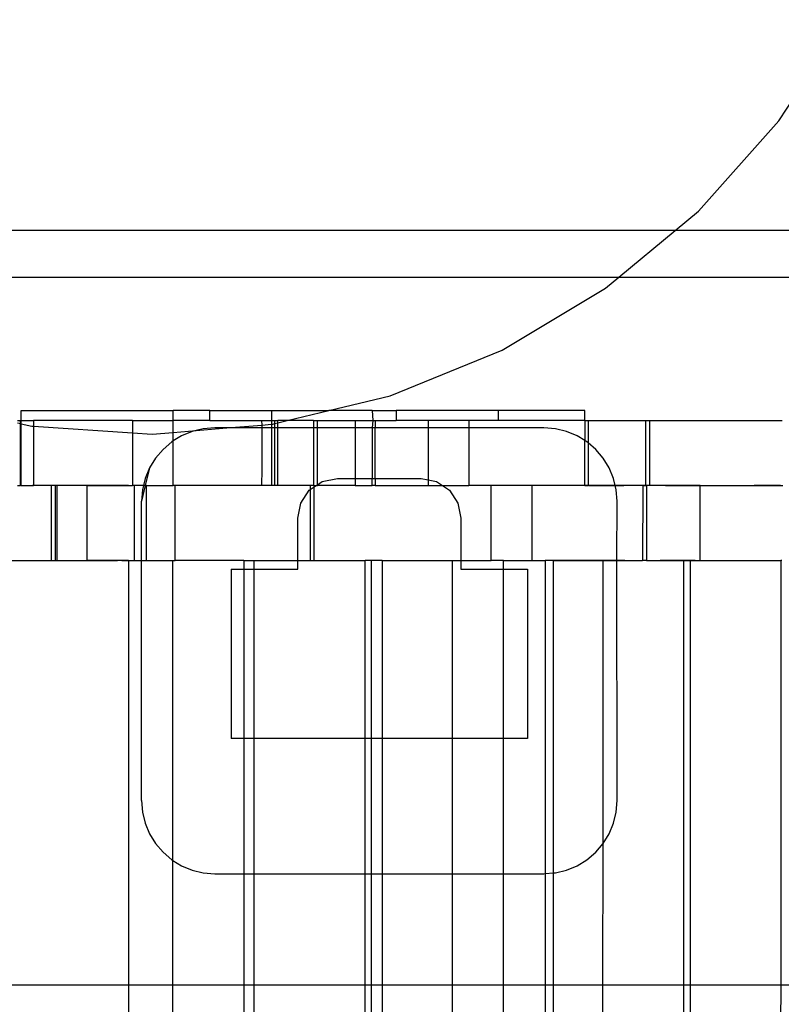
# Model space of a CAD drawing. Extents: x -101 to 101, y -32 to 32.
# Drawn here: x -56 to -55, y -1 to 1 of the extents above; entities that cross this region are included whole.
import ezdxf

# ---------------------------------------------------------------- set-up
doc = ezdxf.new("R2010")
doc.units = 0
doc.header["$MEASUREMENT"] = 0
doc.layers.get('0').update_dxf_attribs({"linetype": 'CONTINUOUS'})

msp = doc.modelspace()

# ---------------------------------------------------------------- linework, layer by layer
for p, q in [((-54.6779, 0.3609), (-54.5745, 0.5203)), ((-54.8042, 0.219), (-54.6779, 0.3609)), ((-54.8412, 0.1883), (-54.8042, 0.219)), ((-54.8412, 0.1883), (-56.51, 0.1883)), ((-54.9297, 0.1151), (-54.8412, 0.1883)), ((-54.2443, 0.1883), (-54.8412, 0.1883)), ((-56.4184, 0.1151), (-54.9297, 0.1151)), ((-54.9506, 0.0978), (-54.9297, 0.1151)), ((-54.9297, 0.1151), (-54.645, 0.1151)), ((-55.1137, 0.0001), (-54.9506, 0.0978)), ((-55.2898, -0.0718), (-55.1137, 0.0001)), ((-55.3863, -0.095), (-55.2898, -0.0718)), ((-55.8705, -0.1108), (-55.8705, -0.095)), ((-55.8705, -0.095), (-55.6313, -0.095)), ((-55.6312, -0.1108), (-55.6313, -0.095)), ((-55.5736, -0.095), (-55.6313, -0.095)), ((-55.5736, -0.1108), (-55.5736, -0.095)), ((-55.5736, -0.095), (-55.4768, -0.095)), ((-55.4768, -0.095), (-55.4768, -0.1108)), ((-55.4768, -0.095), (-55.3863, -0.095)), ((-55.4518, -0.1108), (-55.3863, -0.095)), ((-55.3183, -0.095), (-55.3863, -0.095)), ((-55.3183, -0.095), (-55.2801, -0.095)), ((-55.3183, -0.095), (-55.3173, -0.1108)), ((-55.2801, -0.095), (-55.2801, -0.1108)), ((-55.12, -0.095), (-55.2801, -0.095)), ((-55.12, -0.095), (-55.12, -0.1108)), ((-54.9833, -0.095), (-55.12, -0.095)), ((-54.9833, -0.1108), (-54.9833, -0.095)), ((-55.8764, -0.1108), (-55.8716, -0.1108)), ((-55.8764, -0.1145), (-55.8716, -0.1156)), ((-55.8716, -0.1108), (-55.8705, -0.1108)), ((-55.8716, -0.1156), (-55.8716, -0.1108)), ((-55.8716, -0.2131), (-55.8716, -0.1156)), ((-55.8716, -0.1156), (-55.8705, -0.1158)), ((-55.8705, -0.1108), (-55.8513, -0.1108)), ((-55.8705, -0.1158), (-55.8705, -0.1108)), ((-55.8705, -0.1158), (-55.854, -0.1195)), ((-55.8705, -0.2131), (-55.8705, -0.1158)), ((-55.854, -0.1195), (-55.8513, -0.1197)), ((-55.8513, -0.1108), (-55.8513, -0.1197)), ((-55.6953, -0.1108), (-55.8513, -0.1108)), ((-55.8513, -0.1197), (-55.6953, -0.1302)), ((-55.8513, -0.1197), (-55.8513, -0.2131)), ((-55.6953, -0.1108), (-55.6953, -0.1302)), ((-55.6953, -0.1108), (-55.6312, -0.1108)), ((-55.6312, -0.1295), (-55.6312, -0.1108)), ((-55.5736, -0.1108), (-55.6312, -0.1108)), ((-55.595, -0.1265), (-55.5467, -0.1224)), ((-55.5839, -0.1238), (-55.595, -0.1265)), ((-55.5659, -0.1224), (-55.5839, -0.1238)), ((-55.5736, -0.1108), (-55.4922, -0.1108)), ((-55.5467, -0.1224), (-55.5659, -0.1224)), ((-55.5467, -0.1224), (-55.492, -0.1178)), ((-55.4919, -0.1224), (-55.5467, -0.1224)), ((-55.4922, -0.1108), (-55.4768, -0.1108)), ((-55.4922, -0.1108), (-55.492, -0.1178)), ((-55.492, -0.1178), (-55.4768, -0.1165)), ((-55.492, -0.1178), (-55.4919, -0.1224)), ((-55.4919, -0.1224), (-55.4916, -0.1364)), ((-55.4768, -0.1224), (-55.4919, -0.1224)), ((-55.4768, -0.1108), (-55.4713, -0.1108)), ((-55.4768, -0.1108), (-55.4768, -0.1165)), ((-55.4768, -0.1165), (-55.4747, -0.1163)), ((-55.4768, -0.1165), (-55.4768, -0.1224)), ((-55.4713, -0.1224), (-55.4768, -0.1224)), ((-55.4768, -0.1224), (-55.4768, -0.2131)), ((-55.4747, -0.1163), (-55.4713, -0.1155)), ((-55.4713, -0.1108), (-55.4665, -0.1108)), ((-55.4713, -0.1155), (-55.4713, -0.1108)), ((-55.4713, -0.1155), (-55.4665, -0.1143)), ((-55.4713, -0.1224), (-55.4713, -0.1155)), ((-55.4713, -0.2131), (-55.4713, -0.1224)), ((-55.4665, -0.1224), (-55.4713, -0.1224)), ((-55.4665, -0.1143), (-55.4518, -0.1108)), ((-55.4665, -0.1143), (-55.4665, -0.1108)), ((-55.4518, -0.1108), (-55.4665, -0.1108)), ((-55.4665, -0.1224), (-55.4665, -0.1143)), ((-55.4665, -0.2131), (-55.4665, -0.1224)), ((-55.4105, -0.1224), (-55.4665, -0.1224)), ((-55.4105, -0.1108), (-55.4518, -0.1108)), ((-55.4105, -0.1108), (-55.4043, -0.1108)), ((-55.4105, -0.1108), (-55.4105, -0.1224)), ((-55.4105, -0.1224), (-55.4105, -0.2131)), ((-55.4043, -0.1224), (-55.4105, -0.1224)), ((-55.4043, -0.1224), (-55.4043, -0.1108)), ((-55.4043, -0.1108), (-55.3449, -0.1108)), ((-55.4043, -0.2118), (-55.4043, -0.1224)), ((-55.3449, -0.1224), (-55.4043, -0.1224)), ((-55.3449, -0.1108), (-55.3173, -0.1108)), ((-55.3449, -0.1108), (-55.3449, -0.1224)), ((-55.3449, -0.1224), (-55.3449, -0.202)), ((-55.3183, -0.1224), (-55.3449, -0.1224)), ((-55.3173, -0.1108), (-55.3183, -0.1224)), ((-55.3133, -0.1224), (-55.3183, -0.1224)), ((-55.3183, -0.1224), (-55.3183, -0.202)), ((-55.3173, -0.1108), (-55.3133, -0.1108)), ((-55.3133, -0.1108), (-55.3133, -0.1224)), ((-55.3133, -0.1108), (-55.2801, -0.1108)), ((-55.2299, -0.1224), (-55.3133, -0.1224)), ((-55.3133, -0.202), (-55.3133, -0.1224)), ((-55.2299, -0.1108), (-55.2801, -0.1108)), ((-55.2299, -0.1108), (-55.2299, -0.1224)), ((-55.1658, -0.1108), (-55.2299, -0.1108)), ((-55.2299, -0.1224), (-55.2299, -0.2042)), ((-55.1658, -0.1224), (-55.2299, -0.1224)), ((-55.1658, -0.1108), (-55.1658, -0.1224)), ((-55.12, -0.1108), (-55.1658, -0.1108)), ((-55.1658, -0.1224), (-55.1658, -0.2131)), ((-55.0477, -0.1224), (-55.1658, -0.1224)), ((-54.9833, -0.1108), (-55.12, -0.1108)), ((-55.0296, -0.1238), (-55.0477, -0.1224)), ((-55.0121, -0.128), (-55.0296, -0.1238)), ((-54.9833, -0.1108), (-54.9783, -0.1108)), ((-54.9833, -0.1108), (-54.9833, -0.1423)), ((-54.9783, -0.1108), (-54.8872, -0.1108)), ((-54.9783, -0.1108), (-54.9783, -0.1458)), ((-54.8872, -0.1108), (-54.881, -0.1108)), ((-54.8872, -0.2131), (-54.8872, -0.1108)), ((-54.881, -0.2131), (-54.881, -0.1108)), ((-54.881, -0.1108), (-54.6728, -0.1108)), ((-55.6953, -0.1302), (-55.6953, -0.2131)), ((-55.6953, -0.1302), (-55.6642, -0.1323)), ((-55.6642, -0.1323), (-55.6312, -0.1295)), ((-55.6312, -0.1295), (-55.595, -0.1265)), ((-55.6312, -0.1429), (-55.6312, -0.1295)), ((-55.6182, -0.1349), (-55.6312, -0.1429)), ((-55.6015, -0.128), (-55.6182, -0.1349)), ((-55.595, -0.1265), (-55.6015, -0.128)), ((-55.4916, -0.1364), (-55.4916, -0.1876)), ((-54.9954, -0.1349), (-55.0121, -0.128)), ((-54.9833, -0.1423), (-54.9954, -0.1349)), ((-55.6336, -0.1444), (-55.6473, -0.1561)), ((-55.6312, -0.1429), (-55.6336, -0.1444)), ((-55.6312, -0.2131), (-55.6312, -0.1429)), ((-54.98, -0.1444), (-54.9833, -0.1423)), ((-54.9833, -0.2131), (-54.9833, -0.1423)), ((-54.9783, -0.1458), (-54.98, -0.1444)), ((-54.9662, -0.1561), (-54.9783, -0.1458)), ((-54.9783, -0.1458), (-54.9783, -0.2131)), ((-55.6591, -0.1699), (-55.6685, -0.1853)), ((-55.6473, -0.1561), (-55.6591, -0.1699)), ((-54.9545, -0.1699), (-54.9662, -0.1561)), ((-54.945, -0.1853), (-54.9545, -0.1699)), ((-55.6685, -0.1853), (-55.6754, -0.202)), ((-55.6685, -0.1853), (-55.6752, -0.2131)), ((-54.9381, -0.202), (-54.945, -0.1853)), ((-55.4916, -0.1876), (-55.4922, -0.2131)), ((-55.8764, -0.2131), (-55.8716, -0.2131)), ((-55.8705, -0.2131), (-55.8716, -0.2131)), ((-55.8705, -0.2131), (-55.8513, -0.2131)), ((-55.8421, -0.2131), (-55.853, -0.2131)), ((-55.8234, -0.2131), (-55.8513, -0.2131)), ((-55.8312, -0.2131), (-55.8421, -0.2131)), ((-55.8202, -0.2131), (-55.8312, -0.2131)), ((-55.8234, -0.2131), (-55.8234, -0.3313)), ((-55.8164, -0.2131), (-55.8234, -0.2131)), ((-55.8093, -0.2131), (-55.8202, -0.2131)), ((-55.8164, -0.3313), (-55.8164, -0.2131)), ((-55.8146, -0.2131), (-55.8164, -0.2131)), ((-55.8146, -0.2131), (-55.8146, -0.3313)), ((-55.7668, -0.2131), (-55.8146, -0.2131)), ((-55.7984, -0.2131), (-55.8093, -0.2131)), ((-55.7875, -0.2131), (-55.7984, -0.2131)), ((-55.7765, -0.2131), (-55.7875, -0.2131)), ((-55.7656, -0.2131), (-55.7765, -0.2131)), ((-55.7668, -0.3313), (-55.7668, -0.2131)), ((-55.7668, -0.2131), (-55.6953, -0.2131)), ((-55.7547, -0.2131), (-55.7656, -0.2131)), ((-55.7437, -0.2131), (-55.7547, -0.2131)), ((-55.7421, -0.2131), (-55.7437, -0.2131)), ((-55.7405, -0.2131), (-55.7421, -0.2131)), ((-55.7389, -0.2131), (-55.7405, -0.2131)), ((-55.7373, -0.2131), (-55.7389, -0.2131)), ((-55.7357, -0.2131), (-55.7373, -0.2131)), ((-55.7341, -0.2131), (-55.7357, -0.2131)), ((-55.7325, -0.2131), (-55.7341, -0.2131)), ((-55.7308, -0.2131), (-55.7325, -0.2131)), ((-55.7292, -0.2131), (-55.7308, -0.2131)), ((-55.7276, -0.2131), (-55.7292, -0.2131)), ((-55.726, -0.2131), (-55.7276, -0.2131)), ((-55.7244, -0.2131), (-55.726, -0.2131)), ((-55.7228, -0.2131), (-55.7244, -0.2131)), ((-55.7212, -0.2131), (-55.7228, -0.2131)), ((-55.7196, -0.2131), (-55.7212, -0.2131)), ((-55.718, -0.2131), (-55.7196, -0.2131)), ((-55.7163, -0.2131), (-55.718, -0.2131)), ((-55.7147, -0.2131), (-55.7163, -0.2131)), ((-55.7131, -0.2131), (-55.7147, -0.2131)), ((-55.7115, -0.2131), (-55.7131, -0.2131)), ((-55.7099, -0.2131), (-55.7115, -0.2131)), ((-55.7083, -0.2131), (-55.7099, -0.2131)), ((-55.7067, -0.2131), (-55.7083, -0.2131)), ((-55.7051, -0.2131), (-55.7067, -0.2131)), ((-55.7034, -0.2131), (-55.7051, -0.2131)), ((-55.7018, -0.2131), (-55.7034, -0.2131)), ((-55.6922, -0.2131), (-55.6953, -0.2131)), ((-55.6922, -0.3313), (-55.6922, -0.2131)), ((-55.6781, -0.2131), (-55.6922, -0.2131)), ((-55.6752, -0.2131), (-55.6811, -0.2376)), ((-55.6781, -0.2131), (-55.6796, -0.2196)), ((-55.6754, -0.202), (-55.6781, -0.2131)), ((-55.6752, -0.2131), (-55.6781, -0.2131)), ((-55.6737, -0.2131), (-55.6752, -0.2131)), ((-55.6737, -0.2131), (-55.6737, -0.3313)), ((-55.6737, -0.2131), (-55.6312, -0.2131)), ((-55.6281, -0.2131), (-55.6312, -0.2131)), ((-55.6281, -0.3313), (-55.6281, -0.2131)), ((-55.4922, -0.2131), (-55.6281, -0.2131)), ((-55.4768, -0.2131), (-55.4922, -0.2131)), ((-55.4713, -0.2131), (-55.4768, -0.2131)), ((-55.4665, -0.2131), (-55.4713, -0.2131)), ((-55.4155, -0.2131), (-55.4665, -0.2131)), ((-55.4155, -0.2131), (-55.4155, -0.2193)), ((-55.4105, -0.2131), (-55.4155, -0.2131)), ((-55.4155, -0.2193), (-55.4093, -0.2152)), ((-55.4105, -0.2131), (-55.4093, -0.2131)), ((-55.4093, -0.2152), (-55.4093, -0.2131)), ((-55.4093, -0.2131), (-55.4063, -0.2131)), ((-55.4093, -0.2152), (-55.4063, -0.2131)), ((-55.4093, -0.3313), (-55.4093, -0.2152)), ((-55.4063, -0.2131), (-55.4043, -0.2118)), ((-55.4063, -0.2131), (-55.4043, -0.2131)), ((-55.4043, -0.2118), (-55.3967, -0.2068)), ((-55.4043, -0.2131), (-55.4043, -0.2118)), ((-55.3449, -0.2131), (-55.4043, -0.2131)), ((-55.3967, -0.2068), (-55.3728, -0.202)), ((-55.3728, -0.202), (-55.3449, -0.202)), ((-55.3449, -0.202), (-55.3449, -0.2131)), ((-55.3449, -0.202), (-55.3183, -0.202)), ((-55.3449, -0.2131), (-55.3183, -0.2131)), ((-55.3183, -0.2131), (-55.3183, -0.202)), ((-55.3183, -0.202), (-55.3133, -0.202)), ((-55.3133, -0.2131), (-55.3183, -0.2131)), ((-55.3133, -0.202), (-55.2408, -0.202)), ((-55.3133, -0.202), (-55.3133, -0.2131)), ((-55.3133, -0.2131), (-55.2299, -0.2131)), ((-55.2408, -0.202), (-55.2299, -0.2042)), ((-55.2299, -0.2042), (-55.2168, -0.2068)), ((-55.2299, -0.2042), (-55.2299, -0.2131)), ((-55.2299, -0.2131), (-55.2073, -0.2131)), ((-55.2168, -0.2068), (-55.2073, -0.2131)), ((-55.2073, -0.2131), (-55.1966, -0.2203)), ((-55.2073, -0.2131), (-55.1658, -0.2131)), ((-55.1308, -0.2131), (-55.1658, -0.2131)), ((-55.1308, -0.3313), (-55.1308, -0.2131)), ((-55.0667, -0.2131), (-55.1308, -0.2131)), ((-55.0667, -0.2131), (-55.0667, -0.3313)), ((-54.9833, -0.2131), (-55.0667, -0.2131)), ((-55.0011, -0.2131), (-55.012, -0.2131)), ((-54.9902, -0.2131), (-55.0011, -0.2131)), ((-54.9793, -0.2131), (-54.9902, -0.2131)), ((-54.9833, -0.2131), (-54.9783, -0.2131)), ((-54.9683, -0.2131), (-54.9793, -0.2131)), ((-54.9355, -0.2131), (-54.9783, -0.2131)), ((-54.9768, -0.2131), (-54.9713, -0.2131)), ((-54.9713, -0.2131), (-54.9768, -0.2131)), ((-54.9659, -0.2131), (-54.9713, -0.2131)), ((-54.9713, -0.2131), (-54.9659, -0.2131)), ((-54.9574, -0.2131), (-54.9683, -0.2131)), ((-54.9659, -0.2131), (-54.9604, -0.2131)), ((-54.9604, -0.2131), (-54.9659, -0.2131)), ((-54.9549, -0.2131), (-54.9604, -0.2131)), ((-54.9604, -0.2131), (-54.9549, -0.2131)), ((-54.9549, -0.2131), (-54.9495, -0.2131)), ((-54.9495, -0.2131), (-54.9549, -0.2131)), ((-54.9495, -0.2131), (-54.944, -0.2131)), ((-54.944, -0.2131), (-54.9495, -0.2131)), ((-54.944, -0.2131), (-54.9385, -0.2131)), ((-54.9385, -0.2131), (-54.944, -0.2131)), ((-54.9385, -0.2131), (-54.933, -0.2131)), ((-54.933, -0.2131), (-54.9385, -0.2131)), ((-54.9355, -0.2131), (-54.9381, -0.202)), ((-54.9339, -0.2196), (-54.9355, -0.2131)), ((-54.8918, -0.2131), (-54.9355, -0.2131)), ((-54.933, -0.2131), (-54.9276, -0.2131)), ((-54.9276, -0.2131), (-54.933, -0.2131)), ((-54.9276, -0.2131), (-54.9221, -0.2131)), ((-54.9221, -0.2131), (-54.9276, -0.2131)), ((-54.9166, -0.2131), (-54.9221, -0.2131)), ((-54.9111, -0.2131), (-54.9166, -0.2131)), ((-54.9057, -0.2131), (-54.9111, -0.2131)), ((-54.9002, -0.2131), (-54.9057, -0.2131)), ((-54.8947, -0.2131), (-54.9002, -0.2131)), ((-54.8892, -0.2131), (-54.8947, -0.2131)), ((-54.8918, -0.2131), (-54.8923, -0.3313)), ((-54.8918, -0.2131), (-54.8872, -0.2131)), ((-54.8838, -0.2131), (-54.8892, -0.2131)), ((-54.8861, -0.2131), (-54.8872, -0.2131)), ((-54.8861, -0.2131), (-54.8861, -0.3313)), ((-54.881, -0.2131), (-54.8861, -0.2131)), ((-54.8783, -0.2131), (-54.8838, -0.2131)), ((-54.8016, -0.2131), (-54.881, -0.2131)), ((-54.8728, -0.2131), (-54.8783, -0.2131)), ((-54.8673, -0.2131), (-54.8728, -0.2131)), ((-54.8619, -0.2131), (-54.8673, -0.2131)), ((-54.8564, -0.2131), (-54.8619, -0.2131)), ((-54.8564, -0.2131), (-54.8509, -0.2131)), ((-54.8509, -0.2131), (-54.8564, -0.2131)), ((-54.8509, -0.2131), (-54.8454, -0.2131)), ((-54.8454, -0.2131), (-54.8509, -0.2131)), ((-54.8454, -0.2131), (-54.84, -0.2131)), ((-54.84, -0.2131), (-54.8454, -0.2131)), ((-54.84, -0.2131), (-54.8345, -0.2131)), ((-54.8345, -0.2131), (-54.84, -0.2131)), ((-54.8345, -0.2131), (-54.829, -0.2131)), ((-54.829, -0.2131), (-54.8235, -0.2131)), ((-54.8235, -0.2131), (-54.8181, -0.2131)), ((-54.8181, -0.2131), (-54.8126, -0.2131)), ((-54.8126, -0.2131), (-54.8071, -0.2131)), ((-54.8071, -0.2131), (-54.8016, -0.2131)), ((-54.8016, -0.3313), (-54.8016, -0.2131)), ((-54.8016, -0.2131), (-54.6718, -0.2131)), ((-54.7154, -0.2131), (-54.717, -0.2131)), ((-54.7137, -0.2131), (-54.7154, -0.2131)), ((-54.7121, -0.2131), (-54.7137, -0.2131)), ((-54.7105, -0.2131), (-54.7121, -0.2131)), ((-54.7089, -0.2131), (-54.7105, -0.2131)), ((-54.7073, -0.2131), (-54.7089, -0.2131)), ((-54.7057, -0.2131), (-54.7073, -0.2131)), ((-54.7041, -0.2131), (-54.7057, -0.2131)), ((-54.7025, -0.2131), (-54.7041, -0.2131)), ((-54.7008, -0.2131), (-54.7025, -0.2131)), ((-54.6992, -0.2131), (-54.7008, -0.2131)), ((-54.6976, -0.2131), (-54.6992, -0.2131)), ((-54.696, -0.2131), (-54.6976, -0.2131)), ((-54.6944, -0.2131), (-54.696, -0.2131)), ((-54.6928, -0.2131), (-54.6944, -0.2131)), ((-54.6912, -0.2131), (-54.6928, -0.2131)), ((-54.6896, -0.2131), (-54.6912, -0.2131)), ((-54.688, -0.2131), (-54.6896, -0.2131)), ((-54.6863, -0.2131), (-54.688, -0.2131)), ((-54.6847, -0.2131), (-54.6863, -0.2131)), ((-54.6831, -0.2131), (-54.6847, -0.2131)), ((-54.6815, -0.2131), (-54.6831, -0.2131)), ((-54.6799, -0.2131), (-54.6815, -0.2131)), ((-54.6783, -0.2131), (-54.6799, -0.2131)), ((-54.6767, -0.2131), (-54.6783, -0.2131)), ((-54.6751, -0.2131), (-54.6767, -0.2131)), ((-55.6796, -0.2196), (-55.6811, -0.2376)), ((-55.4305, -0.2406), (-55.417, -0.2203)), ((-55.417, -0.2203), (-55.4155, -0.2193)), ((-55.4155, -0.2193), (-55.4155, -0.3313)), ((-55.1966, -0.2203), (-55.183, -0.2406)), ((-54.9325, -0.2376), (-54.9339, -0.2196)), ((-55.6811, -0.3313), (-55.6811, -0.2376)), ((-55.4353, -0.2645), (-55.4305, -0.2406)), ((-55.183, -0.2406), (-55.1783, -0.2645)), ((-54.9328, -0.3313), (-54.9325, -0.2376)), ((-55.4353, -0.3313), (-55.4353, -0.2645)), ((-55.1783, -0.2645), (-55.1783, -0.3313)), ((-55.9127, -0.3313), (-55.8234, -0.3313)), ((-55.8565, -0.3313), (-55.8463, -0.3313)), ((-55.8463, -0.3313), (-55.8362, -0.3313)), ((-55.8362, -0.3313), (-55.8261, -0.3313)), ((-55.8261, -0.3313), (-55.8159, -0.3313)), ((-55.8234, -0.3313), (-55.8164, -0.3313)), ((-55.8164, -0.3313), (-55.8146, -0.3313)), ((-55.8159, -0.3313), (-55.8058, -0.3313)), ((-55.8146, -0.3313), (-55.7668, -0.3313)), ((-55.8058, -0.3313), (-55.7956, -0.3313)), ((-55.7956, -0.3313), (-55.7855, -0.3313)), ((-55.7855, -0.3313), (-55.7754, -0.3313)), ((-55.7754, -0.3313), (-55.7652, -0.3313)), ((-55.7015, -0.3313), (-55.7668, -0.3313)), ((-55.7652, -0.3313), (-55.7551, -0.3313)), ((-55.7551, -0.3313), (-55.745, -0.3313)), ((-55.745, -0.3313), (-55.7348, -0.3313)), ((-55.7348, -0.3313), (-55.7335, -0.3313)), ((-55.7335, -0.3313), (-55.7322, -0.3313)), ((-55.7322, -0.3313), (-55.7308, -0.3313)), ((-55.7308, -0.3313), (-55.7295, -0.3313)), ((-55.7295, -0.3313), (-55.7282, -0.3313)), ((-55.7282, -0.3313), (-55.7268, -0.3313)), ((-55.7268, -0.3313), (-55.7255, -0.3313)), ((-55.7255, -0.3313), (-55.7242, -0.3313)), ((-55.7242, -0.3313), (-55.7228, -0.3313)), ((-55.7228, -0.3313), (-55.7215, -0.3313)), ((-55.7215, -0.3313), (-55.7202, -0.3313)), ((-55.7202, -0.3313), (-55.7188, -0.3313)), ((-55.7122, -0.3313), (-55.7108, -0.3313)), ((-55.7108, -0.3313), (-55.7095, -0.3313)), ((-55.7095, -0.3313), (-55.7082, -0.3313)), ((-55.7082, -0.3313), (-55.7068, -0.3313)), ((-55.7068, -0.3313), (-55.7055, -0.3313)), ((-55.7055, -0.3313), (-55.7042, -0.3313)), ((-55.7042, -0.3313), (-55.7028, -0.3313)), ((-55.7028, -0.3313), (-55.7015, -0.3313)), ((-55.7015, -0.3313), (-55.7018, -0.9992)), ((-55.7015, -0.3313), (-55.6922, -0.3313)), ((-55.6922, -0.3313), (-55.6811, -0.3313)), ((-55.6811, -0.709), (-55.6811, -0.3313)), ((-55.6811, -0.3313), (-55.6737, -0.3313)), ((-55.6737, -0.3313), (-55.6321, -0.3313)), ((-55.6321, -0.8031), (-55.6321, -0.3313)), ((-55.6321, -0.3313), (-55.6281, -0.3313)), ((-55.5202, -0.3313), (-55.6281, -0.3313)), ((-55.5202, -0.3313), (-55.5036, -0.3313)), ((-55.5202, -0.3313), (-55.5202, -0.3448)), ((-55.5036, -0.3313), (-55.4353, -0.3313)), ((-55.5036, -0.3448), (-55.5036, -0.3313)), ((-55.4353, -0.3448), (-55.4353, -0.3313)), ((-55.4353, -0.3313), (-55.4155, -0.3313)), ((-55.4155, -0.3313), (-55.4093, -0.3313)), ((-55.4093, -0.3313), (-55.3292, -0.3313)), ((-55.3192, -0.3313), (-55.3292, -0.3313)), ((-55.3292, -0.6113), (-55.3292, -0.3313)), ((-55.3026, -0.3313), (-55.3192, -0.3313)), ((-55.3192, -0.6113), (-55.3192, -0.3313)), ((-55.3026, -0.3313), (-55.1914, -0.3313)), ((-55.3026, -0.3313), (-55.3026, -0.6113)), ((-55.1914, -0.3313), (-55.1783, -0.3313)), ((-55.1914, -0.6113), (-55.1914, -0.3313)), ((-55.1783, -0.3313), (-55.1783, -0.3448)), ((-55.1783, -0.3313), (-55.1308, -0.3313)), ((-55.1112, -0.3313), (-55.1308, -0.3313)), ((-55.1112, -0.3313), (-55.0667, -0.3313)), ((-55.1112, -0.3448), (-55.1112, -0.3313)), ((-55.0667, -0.3313), (-55.0459, -0.3313)), ((-55.0563, -0.3313), (-55.0459, -0.3313)), ((-55.0459, -0.3313), (-55.0459, -0.824)), ((-55.0324, -0.3313), (-55.0459, -0.3313)), ((-55.0324, -0.823), (-55.0324, -0.3313)), ((-54.9547, -0.3313), (-55.0324, -0.3313)), ((-55.0324, -0.3313), (-55.0223, -0.3313)), ((-55.0223, -0.3313), (-55.0121, -0.3313)), ((-55.0121, -0.3313), (-55.002, -0.3313)), ((-55.002, -0.3313), (-54.9919, -0.3313)), ((-54.9919, -0.3313), (-54.9817, -0.3313)), ((-54.9817, -0.3313), (-54.9716, -0.3313)), ((-54.9719, -0.3313), (-54.9765, -0.3313)), ((-54.9672, -0.3313), (-54.9719, -0.3313)), ((-54.9716, -0.3313), (-54.9615, -0.3313)), ((-54.9625, -0.3313), (-54.9672, -0.3313)), ((-54.9579, -0.3313), (-54.9625, -0.3313)), ((-54.9615, -0.3313), (-54.9513, -0.3313)), ((-54.9532, -0.3313), (-54.9579, -0.3313)), ((-54.9545, -0.7767), (-54.9547, -0.3313)), ((-54.9547, -0.3313), (-54.9328, -0.3313)), ((-54.9485, -0.3313), (-54.9532, -0.3313)), ((-54.9439, -0.3313), (-54.9485, -0.3313)), ((-54.9392, -0.3313), (-54.9439, -0.3313)), ((-54.9345, -0.3313), (-54.9392, -0.3313)), ((-54.9299, -0.3313), (-54.9345, -0.3313)), ((-54.9325, -0.709), (-54.9328, -0.3313)), ((-54.9328, -0.3313), (-54.8923, -0.3313)), ((-54.9252, -0.3313), (-54.9299, -0.3313)), ((-54.9206, -0.3313), (-54.9252, -0.3313)), ((-54.8861, -0.3313), (-54.8923, -0.3313)), ((-54.8861, -0.3313), (-54.8273, -0.3313)), ((-54.8836, -0.3313), (-54.8781, -0.3313)), ((-54.8781, -0.3313), (-54.8727, -0.3313)), ((-54.8727, -0.3313), (-54.8672, -0.3313)), ((-54.8672, -0.3313), (-54.8617, -0.3313)), ((-54.8599, -0.3313), (-54.8646, -0.3313)), ((-54.8553, -0.3313), (-54.8599, -0.3313)), ((-54.8506, -0.3313), (-54.8553, -0.3313)), ((-54.8459, -0.3313), (-54.8506, -0.3313)), ((-54.8413, -0.3313), (-54.8459, -0.3313)), ((-54.8366, -0.3313), (-54.8413, -0.3313)), ((-54.8319, -0.3313), (-54.8366, -0.3313)), ((-54.8273, -0.3313), (-54.8319, -0.3313)), ((-54.8297, -0.3313), (-54.8196, -0.3313)), ((-54.8273, -0.9992), (-54.8273, -0.3313)), ((-54.8174, -0.3313), (-54.8273, -0.3313)), ((-54.8196, -0.3313), (-54.8094, -0.3313)), ((-54.8174, -0.3313), (-54.8174, -0.9992)), ((-54.8174, -0.3313), (-54.8016, -0.3313)), ((-54.8096, -0.3313), (-54.8174, -0.3313)), ((-54.8094, -0.3313), (-54.7993, -0.3313)), ((-54.8016, -0.3313), (-54.6747, -0.3313)), ((-54.7993, -0.3313), (-54.7891, -0.3313)), ((-54.7891, -0.3313), (-54.779, -0.3313)), ((-54.779, -0.3313), (-54.7689, -0.3313)), ((-54.7689, -0.3313), (-54.7587, -0.3313)), ((-54.7587, -0.3313), (-54.7486, -0.3313)), ((-54.7486, -0.3313), (-54.7385, -0.3313)), ((-54.7385, -0.3313), (-54.7283, -0.3313)), ((-54.7283, -0.3313), (-54.7182, -0.3313)), ((-54.7182, -0.3313), (-54.7081, -0.3313)), ((-54.7081, -0.3313), (-54.7067, -0.3313)), ((-54.7067, -0.3313), (-54.7054, -0.3313)), ((-54.7054, -0.3313), (-54.7041, -0.3313)), ((-54.7041, -0.3313), (-54.7027, -0.3313)), ((-54.7027, -0.3313), (-54.7014, -0.3313)), ((-54.7014, -0.3313), (-54.7001, -0.3313)), ((-54.7001, -0.3313), (-54.6987, -0.3313)), ((-54.6987, -0.3313), (-54.6974, -0.3313)), ((-54.6974, -0.3313), (-54.6961, -0.3313)), ((-54.6961, -0.3313), (-54.6947, -0.3313)), ((-54.6947, -0.3313), (-54.6934, -0.3313)), ((-54.6934, -0.3313), (-54.6921, -0.3313)), ((-54.6921, -0.3313), (-54.6907, -0.3313)), ((-54.6907, -0.3313), (-54.6894, -0.3313)), ((-54.6894, -0.3313), (-54.6881, -0.3313)), ((-54.6881, -0.3313), (-54.6867, -0.3313)), ((-54.6854, -0.3313), (-54.6841, -0.3313)), ((-54.6841, -0.3313), (-54.6827, -0.3313)), ((-54.6827, -0.3313), (-54.6814, -0.3313)), ((-54.6814, -0.3313), (-54.6801, -0.3313)), ((-54.6801, -0.3313), (-54.6787, -0.3313)), ((-54.6787, -0.3313), (-54.6774, -0.3313)), ((-54.6774, -0.3313), (-54.6761, -0.3313)), ((-54.6761, -0.3313), (-54.6747, -0.3313)), ((-54.6747, -0.3313), (-54.675, -0.9992)), ((-54.6734, -0.3313), (-54.6747, -0.3313)), ((-55.54, -0.3448), (-55.54, -0.6113)), ((-55.54, -0.3448), (-55.5202, -0.3448)), ((-55.5202, -0.3448), (-55.5036, -0.3448)), ((-55.5202, -0.3448), (-55.5202, -0.6113)), ((-55.5036, -0.3448), (-55.4353, -0.3448)), ((-55.5036, -0.6113), (-55.5036, -0.3448)), ((-55.1783, -0.3448), (-55.1112, -0.3448)), ((-55.1112, -0.3448), (-55.0736, -0.3448)), ((-55.1112, -0.6113), (-55.1112, -0.3448)), ((-55.0736, -0.3448), (-55.0736, -0.6113)), ((-55.5202, -0.6113), (-55.54, -0.6113)), ((-55.5036, -0.6113), (-55.5202, -0.6113)), ((-55.5202, -0.6113), (-55.5202, -0.8242)), ((-55.3292, -0.6113), (-55.5036, -0.6113)), ((-55.5036, -0.8242), (-55.5036, -0.6113)), ((-55.3192, -0.6113), (-55.3292, -0.6113)), ((-55.3292, -0.8242), (-55.3292, -0.6113)), ((-55.3192, -0.8242), (-55.3192, -0.6113)), ((-55.3026, -0.6113), (-55.3192, -0.6113)), ((-55.3026, -0.6113), (-55.3026, -0.8242)), ((-55.1914, -0.6113), (-55.3026, -0.6113)), ((-55.1914, -0.8242), (-55.1914, -0.6113)), ((-55.1112, -0.6113), (-55.1914, -0.6113)), ((-55.1112, -0.8242), (-55.1112, -0.6113)), ((-55.0736, -0.6113), (-55.1112, -0.6113)), ((-55.6811, -0.709), (-55.6796, -0.727)), ((-54.9339, -0.727), (-54.9325, -0.709)), ((-55.6796, -0.727), (-55.6754, -0.7446)), ((-54.9381, -0.7446), (-54.9339, -0.727)), ((-55.6754, -0.7446), (-55.6685, -0.7613)), ((-54.945, -0.7613), (-54.9381, -0.7446)), ((-55.6685, -0.7613), (-55.6591, -0.7767)), ((-54.9545, -0.7767), (-54.945, -0.7613)), ((-55.6591, -0.7767), (-55.6473, -0.7904)), ((-55.6473, -0.7904), (-55.6336, -0.8022)), ((-54.98, -0.8022), (-54.9662, -0.7904)), ((-54.9662, -0.7904), (-54.9545, -0.7767)), ((-54.955, -0.9992), (-54.9545, -0.7767)), ((-55.6336, -0.8022), (-55.6321, -0.8031)), ((-55.6321, -0.8031), (-55.6182, -0.8116)), ((-55.6321, -0.9992), (-55.6321, -0.8031)), ((-54.9954, -0.8116), (-54.98, -0.8022)), ((-55.6182, -0.8116), (-55.6015, -0.8185)), ((-55.6015, -0.8185), (-55.5839, -0.8228)), ((-55.0296, -0.8228), (-55.0121, -0.8185)), ((-55.0121, -0.8185), (-54.9954, -0.8116)), ((-55.5839, -0.8228), (-55.5659, -0.8242)), ((-55.5659, -0.8242), (-55.5202, -0.8242)), ((-55.5202, -0.8242), (-55.5202, -0.9992)), ((-55.5202, -0.8242), (-55.5036, -0.8242)), ((-55.5036, -0.9992), (-55.5036, -0.8242)), ((-55.5036, -0.8242), (-55.3292, -0.8242)), ((-55.3292, -0.8242), (-55.3192, -0.8242)), ((-55.3292, -0.9992), (-55.3292, -0.8242)), ((-55.3192, -0.9992), (-55.3192, -0.8242)), ((-55.3192, -0.8242), (-55.3026, -0.8242)), ((-55.3026, -0.8242), (-55.3026, -0.9992)), ((-55.3026, -0.8242), (-55.1914, -0.8242)), ((-55.1914, -0.9992), (-55.1914, -0.8242)), ((-55.1914, -0.8242), (-55.1112, -0.8242)), ((-55.1112, -0.8242), (-55.0477, -0.8242)), ((-55.1112, -0.9992), (-55.1112, -0.8242)), ((-55.0477, -0.8242), (-55.0459, -0.824)), ((-55.0459, -0.824), (-55.0324, -0.823)), ((-55.0459, -0.824), (-55.0459, -0.9992)), ((-55.0324, -0.823), (-55.0296, -0.8228)), ((-55.0324, -0.9992), (-55.0324, -0.823)), ((-55.9121, -0.9992), (-55.7018, -0.9992)), ((-55.7018, -0.9992), (-55.7019, -1.0617)), ((-55.7018, -0.9992), (-55.6321, -0.9992)), ((-55.6321, -1.0617), (-55.6321, -0.9992)), ((-55.6321, -0.9992), (-55.5202, -0.9992)), ((-55.5202, -0.9992), (-55.5202, -1.0617)), ((-55.5202, -0.9992), (-55.5036, -0.9992)), ((-55.5036, -1.0617), (-55.5036, -0.9992)), ((-55.5036, -0.9992), (-55.3292, -0.9992)), ((-55.3292, -1.0617), (-55.3292, -0.9992)), ((-55.3292, -0.9992), (-55.3192, -0.9992)), ((-55.3192, -1.0617), (-55.3192, -0.9992)), ((-55.3192, -0.9992), (-55.3026, -0.9992)), ((-55.3026, -0.9992), (-55.3026, -1.0617)), ((-55.3026, -0.9992), (-55.1914, -0.9992)), ((-55.1914, -1.0617), (-55.1914, -0.9992)), ((-55.1914, -0.9992), (-55.1112, -0.9992)), ((-55.1112, -1.0617), (-55.1112, -0.9992)), ((-55.1112, -0.9992), (-55.0459, -0.9992)), ((-55.0459, -0.9992), (-55.0459, -1.0617)), ((-55.0459, -0.9992), (-55.0324, -0.9992)), ((-55.0324, -1.0617), (-55.0324, -0.9992)), ((-55.0324, -0.9992), (-54.955, -0.9992)), ((-54.9551, -1.0617), (-54.955, -0.9992)), ((-54.955, -0.9992), (-54.8273, -0.9992)), ((-54.8273, -1.0617), (-54.8273, -0.9992)), ((-54.8273, -0.9992), (-54.8174, -0.9992)), ((-54.8174, -0.9992), (-54.8174, -1.0617)), ((-54.8174, -0.9992), (-54.675, -0.9992)), ((-54.675, -0.9992), (-54.6751, -1.0617)), ((-54.675, -0.9992), (-54.645, -0.9992))]:
    msp.add_line(p, q)

doc.saveas('drawing.dxf')
